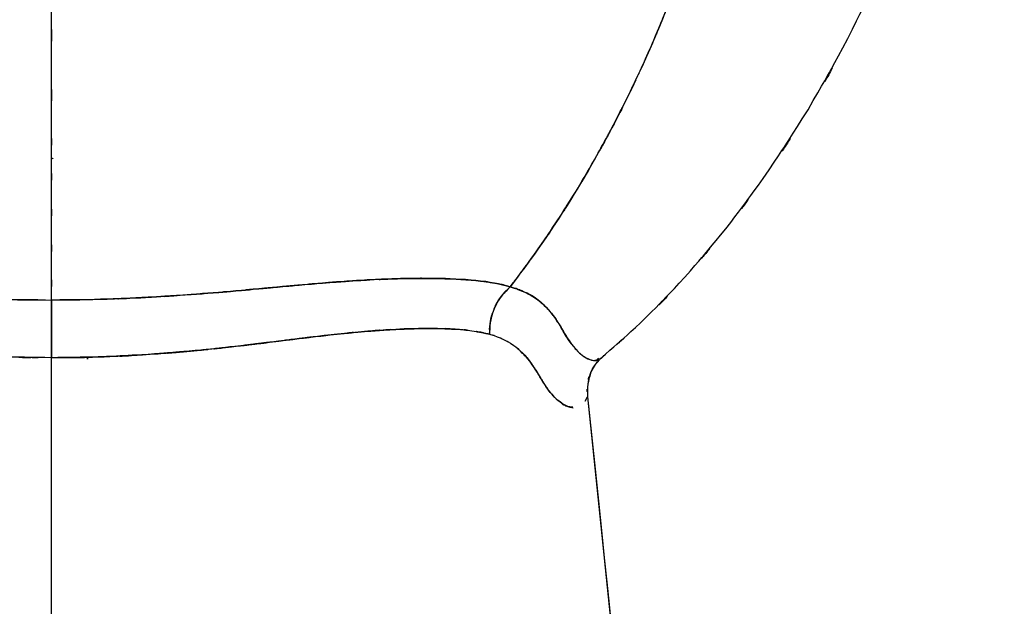
# Model space of a CAD drawing. Units: inches. Extents: x -117 to 120, y -15 to 86.
# Drawn here: x -88 to -65, y 13 to 27 of the extents above; entities that cross this region are included whole.
import ezdxf

# ---------------------------------------------------------------- set-up
doc = ezdxf.new("R2010")
doc.units = ezdxf.units.IN
doc.header["$MEASUREMENT"] = 0

# ---------------------------------------------------------------- blocks, each defined once
blk = doc.blocks.new('block 48')
at = {"color": 7, "lineweight": 25, "true_color": 0xffffff}
blk.add_open_spline([(-74.359, 18.321), (-74.228, 18.597), (-74.414, 18.232), (-74.266, 18.504), (-74.085, 18.724), (-74.335, 18.433), (-74.141, 18.649)], degree=3, knots=[0, 0, 0, 0, 1, 1, 1, 2, 2, 2, 2], dxfattribs=at)
blk = doc.blocks.new('block 50')
at = {"color": 7, "lineweight": 25, "true_color": 0xffffff}
blk.add_lwpolyline([(-74.379, 18.238), (-74.344, 18.369)], dxfattribs=at)
blk = doc.blocks.new('block 52')
at = {"color": 7, "lineweight": 25, "true_color": 0xffffff}
blk.add_open_spline([(-74.133, 18.668), (-72.695, 19.924), (-74.601, 18.237), (-73.179, 19.511), (-71.598, 21.105), (-73.683, 18.955), (-72.137, 20.587), (-70.683, 22.277), (-72.603, 20.005), (-71.177, 21.722), (-69.844, 23.481), (-71.603, 21.121), (-70.297, 22.902), (-68.695, 25.313), (-70.802, 22.077), (-69.244, 24.52), (-67.815, 27.016), (-69.69, 23.67), (-68.306, 26.194), (-67.044, 28.775), (-68.697, 25.317), (-67.48, 27.923), (-66.382, 30.585), (-67.816, 27.022), (-66.763, 29.704), (-65.824, 32.442), (-67.046, 28.781), (-66.152, 31.535), (-65.368, 34.343), (-66.384, 30.59), (-65.644, 33.411), (-65.01, 36.287), (-65.827, 32.446), (-65.235, 35.331), (-64.746, 38.272), (-65.366, 34.347), (-64.925, 37.294), (-64.629, 40.005), (-65.008, 36.389), (-64.736, 39.102)], degree=3, knots=[0, 0, 0, 0, 1, 1, 1, 2, 2, 2, 3, 3, 3, 4, 4, 4, 5, 5, 5, 6, 6, 6, 7, 7, 7, 8, 8, 8, 9, 9, 9, 10, 10, 10, 11, 11, 11, 12, 12, 12, 13, 13, 13, 13], dxfattribs=at)
blk = doc.blocks.new('block 369')
at = {"color": 7, "lineweight": 25, "true_color": 0xffffff}
blk.add_open_spline([(-87.025, 18.692), (-88.183, 18.704), (-86.64, 18.686), (-87.797, 18.701), (-88.977, 18.739), (-87.404, 18.683), (-88.583, 18.729), (-89.723, 18.791), (-88.205, 18.704), (-89.343, 18.773), (-90.52, 18.862), (-88.952, 18.739), (-90.126, 18.834), (-91.614, 18.978), (-89.636, 18.781), (-91.115, 18.933), (-92.671, 19.113), (-90.606, 18.87), (-92.148, 19.054), (-93.528, 19.226), (-91.699, 18.999), (-93.062, 19.168), (-94.083, 19.287), (-92.731, 19.132), (-93.738, 19.246), (-94.709, 19.343), (-93.425, 19.218), (-94.38, 19.308), (-95.287, 19.377), (-94.089, 19.291), (-94.979, 19.351), (-95.836, 19.391), (-94.706, 19.344), (-95.544, 19.375), (-96.355, 19.386), (-95.287, 19.378), (-96.078, 19.379), (-96.774, 19.359), (-95.859, 19.392), (-96.536, 19.362), (-97.18, 19.304), (-96.338, 19.391), (-96.957, 19.319), (-97.511, 19.21), (-96.782, 19.361), (-97.321, 19.244)], degree=3, knots=[0, 0, 0, 0, 1, 1, 1, 2, 2, 2, 3, 3, 3, 4, 4, 4, 5, 5, 5, 6, 6, 6, 7, 7, 7, 8, 8, 8, 9, 9, 9, 10, 10, 10, 11, 11, 11, 12, 12, 12, 13, 13, 13, 14, 14, 14, 15, 15, 15, 15], dxfattribs=at)
blk = doc.blocks.new('block 370')
at = {"color": 7, "lineweight": 25, "true_color": 0xffffff}
blk.add_lwpolyline([(-87.025, -14.048), (-87.025, 18.692)], dxfattribs=at)
blk = doc.blocks.new('block 381')
at = {"color": 7, "lineweight": 25, "true_color": 0xffffff}
blk.add_open_spline([(-87.025, 18.692), (-85.868, 18.704), (-87.411, 18.686), (-86.254, 18.701), (-85.074, 18.739), (-86.647, 18.683), (-85.467, 18.729), (-84.328, 18.791), (-85.846, 18.704), (-84.708, 18.773), (-83.531, 18.862), (-85.098, 18.739), (-83.925, 18.834), (-82.436, 18.978), (-84.415, 18.781), (-82.935, 18.933), (-81.379, 19.113), (-83.444, 18.87), (-81.903, 19.054), (-80.523, 19.226), (-82.351, 18.999), (-80.989, 19.168), (-79.968, 19.287), (-81.32, 19.132), (-80.312, 19.246), (-79.342, 19.343), (-80.626, 19.218), (-79.671, 19.308), (-78.763, 19.377), (-79.962, 19.291), (-79.071, 19.351), (-78.215, 19.391), (-79.345, 19.344), (-78.506, 19.375), (-77.696, 19.386), (-78.764, 19.378), (-77.973, 19.379), (-77.277, 19.359), (-78.192, 19.392), (-77.515, 19.362), (-76.871, 19.304), (-77.713, 19.391), (-77.094, 19.319), (-76.54, 19.21), (-77.269, 19.361), (-76.73, 19.244)], degree=3, knots=[0, 0, 0, 0, 1, 1, 1, 2, 2, 2, 3, 3, 3, 4, 4, 4, 5, 5, 5, 6, 6, 6, 7, 7, 7, 8, 8, 8, 9, 9, 9, 10, 10, 10, 11, 11, 11, 12, 12, 12, 13, 13, 13, 14, 14, 14, 15, 15, 15, 15], dxfattribs=at)
blk = doc.blocks.new('block 382')
at = {"color": 7, "lineweight": 25, "true_color": 0xffffff}
blk.add_open_spline([(-76.73, 19.244), (-76.458, 19.16), (-76.816, 19.274), (-76.55, 19.187), (-76.294, 19.081), (-76.629, 19.225), (-76.383, 19.115), (-76.16, 18.994), (-76.452, 19.157), (-76.237, 19.033), (-76.045, 18.902), (-76.296, 19.079), (-76.111, 18.945), (-75.941, 18.802), (-76.164, 18.993), (-76, 18.849), (-75.849, 18.699), (-76.047, 18.9), (-75.901, 18.749), (-75.781, 18.611), (-75.938, 18.795), (-75.822, 18.657), (-75.675, 18.463), (-75.868, 18.721), (-75.726, 18.528), (-75.655, 18.422), (-75.749, 18.563), (-75.679, 18.457), (-75.589, 18.317), (-75.707, 18.504), (-75.62, 18.364), (-75.532, 18.219), (-75.648, 18.412), (-75.562, 18.268), (-75.394, 17.989), (-75.615, 18.355), (-75.451, 18.085), (-75.286, 17.838), (-75.506, 18.159), (-75.341, 17.924), (-75.175, 17.72), (-75.396, 17.985), (-75.231, 17.792), (-75.063, 17.626), (-75.285, 17.839), (-75.119, 17.685), (-74.84, 17.483), (-75.207, 17.728), (-74.936, 17.562), (-74.681, 17.479), (-75.017, 17.576), (-74.768, 17.514)], degree=3, knots=[0, 0, 0, 0, 1, 1, 1, 2, 2, 2, 3, 3, 3, 4, 4, 4, 5, 5, 5, 6, 6, 6, 7, 7, 7, 8, 8, 8, 9, 9, 9, 10, 10, 10, 11, 11, 11, 12, 12, 12, 13, 13, 13, 14, 14, 14, 15, 15, 15, 16, 16, 16, 17, 17, 17, 17], dxfattribs=at)
blk = doc.blocks.new('block 383')
at = {"color": 7, "lineweight": 25, "true_color": 0xffffff}
blk.add_lwpolyline([(-74.481, 17.673), (-74.427, 17.772)], dxfattribs=at)
blk = doc.blocks.new('block 384')
at = {"color": 7, "lineweight": 25, "true_color": 0xffffff}
blk.add_open_spline([(-74.427, 17.772), (-72.398, -1.731), (-75.101, 24.273), (-73.076, 4.77), (-71.071, -14.736), (-73.742, 11.272), (-71.741, -8.234)], degree=3, knots=[0, 0, 0, 0, 1, 1, 1, 2, 2, 2, 2], dxfattribs=at)
blk = doc.blocks.new('block 389')
at = {"color": 7, "lineweight": 25, "true_color": 0xffffff}
blk.add_open_spline([(-76.73, 19.244), (-77.54, 19.401), (-76.438, 19.203), (-77.281, 19.342), (-78.262, 19.41), (-76.92, 19.337), (-77.952, 19.379), (-79.096, 19.371), (-77.545, 19.393), (-78.727, 19.368), (-80.003, 19.297), (-78.277, 19.403), (-79.59, 19.315), (-80.991, 19.182), (-79.102, 19.369), (-80.534, 19.221), (-82.053, 19.04), (-80.011, 19.287), (-81.555, 19.098), (-83.082, 18.91), (-81.035, 19.16), (-82.579, 18.973), (-84.179, 18.798), (-82.038, 19.026), (-83.649, 18.859), (-85.303, 18.719), (-83.093, 18.898), (-84.754, 18.77), (-86.445, 18.675), (-84.188, 18.79), (-85.883, 18.712), (-87.596, 18.677), (-85.311, 18.717), (-87.026, 18.692)], degree=3, knots=[0, 0, 0, 0, 1, 1, 1, 2, 2, 2, 3, 3, 3, 4, 4, 4, 5, 5, 5, 6, 6, 6, 7, 7, 7, 8, 8, 8, 9, 9, 9, 10, 10, 10, 11, 11, 11, 11], dxfattribs=at)
blk = doc.blocks.new('block 390')
at = {"color": 7, "lineweight": 25, "true_color": 0xffffff}
blk.add_open_spline([(-76.242, 20.362), (-76.609, 19.985), (-76.132, 20.499), (-76.481, 20.104), (-76.75, 19.633), (-76.415, 20.277), (-76.648, 19.782), (-76.763, 19.376), (-76.626, 19.921), (-76.717, 19.51), (-76.743, 19.111), (-76.717, 19.644), (-76.73, 19.244)], degree=3, knots=[0, 0, 0, 0, 1, 1, 1, 2, 2, 2, 3, 3, 3, 4, 4, 4, 4], dxfattribs=at)
blk = doc.blocks.new('block 391')
at = {"color": 7, "lineweight": 25, "true_color": 0xffffff}
blk.add_open_spline([(-87.026, 20.049), (-85.358, 20.069), (-87.581, 20.037), (-85.914, 20.065), (-84.27, 20.126), (-86.46, 20.036), (-84.819, 20.109), (-83.205, 20.208), (-85.352, 20.071), (-83.745, 20.178), (-82.965, 20.238), (-84.004, 20.157), (-83.226, 20.218), (-82.43, 20.285), (-83.489, 20.195), (-82.696, 20.263), (-81.887, 20.335), (-82.964, 20.239), (-82.158, 20.312), (-81.487, 20.373), (-82.38, 20.291), (-81.712, 20.353), (-80.955, 20.422), (-81.961, 20.33), (-81.209, 20.399), (-80.374, 20.472), (-81.483, 20.376), (-80.654, 20.447), (-79.587, 20.528), (-81, 20.423), (-79.948, 20.499), (-78.937, 20.558), (-80.273, 20.484), (-79.28, 20.536), (-78.321, 20.569), (-79.587, 20.53), (-78.647, 20.555), (-77.778, 20.561), (-78.925, 20.558), (-78.073, 20.557), (-77.232, 20.537), (-78.34, 20.569), (-77.519, 20.541), (-76.807, 20.494), (-77.744, 20.562), (-77.051, 20.507), (-76.371, 20.421), (-77.26, 20.543), (-76.607, 20.446), (-76.052, 20.323), (-76.782, 20.491), (-76.242, 20.362)], degree=3, knots=[0, 0, 0, 0, 1, 1, 1, 2, 2, 2, 3, 3, 3, 4, 4, 4, 5, 5, 5, 6, 6, 6, 7, 7, 7, 8, 8, 8, 9, 9, 9, 10, 10, 10, 11, 11, 11, 12, 12, 12, 13, 13, 13, 14, 14, 14, 15, 15, 15, 16, 16, 16, 17, 17, 17, 17], dxfattribs=at)
blk = doc.blocks.new('block 392')
at = {"color": 7, "lineweight": 25, "true_color": 0xffffff}
blk.add_open_spline([(-87.026, 18.692), (-87.026, 19.274), (-87.026, 18.5), (-87.026, 19.079), (-87.026, 19.676), (-87.026, 18.888), (-87.026, 19.473), (-87.026, 19.999), (-87.026, 19.322), (-87.026, 19.812), (-87.026, 20.179), (-87.026, 19.705), (-87.026, 20.049)], degree=3, knots=[0, 0, 0, 0, 1, 1, 1, 2, 2, 2, 3, 3, 3, 4, 4, 4, 4], dxfattribs=at)
blk = doc.blocks.new('block 399')
at = {"color": 7, "lineweight": 25, "true_color": 0xffffff}
blk.add_open_spline([(-97.809, 20.362), (-97.266, 20.491), (-98, 20.323), (-97.442, 20.446), (-96.792, 20.543), (-97.677, 20.422), (-97, 20.507), (-96.306, 20.562), (-97.244, 20.494), (-96.531, 20.541), (-95.711, 20.569), (-96.819, 20.537), (-95.977, 20.557), (-95.741, 20.559), (-96.057, 20.557), (-95.819, 20.558), (-95.576, 20.558), (-95.901, 20.558), (-95.656, 20.558), (-95.406, 20.556), (-95.741, 20.559), (-95.489, 20.557), (-95.231, 20.552), (-95.576, 20.558), (-95.317, 20.553), (-95.052, 20.547), (-95.406, 20.556), (-95.14, 20.549), (-94.868, 20.54), (-95.231, 20.552), (-94.958, 20.543), (-94.678, 20.532), (-95.052, 20.547), (-94.771, 20.536), (-94.53, 20.525), (-94.852, 20.54), (-94.61, 20.528), (-94.289, 20.511), (-94.719, 20.534), (-94.395, 20.517), (-93.989, 20.492), (-94.533, 20.526), (-94.124, 20.5), (-93.628, 20.466), (-94.291, 20.512), (-93.792, 20.477), (-93.201, 20.432), (-93.991, 20.494), (-93.397, 20.447), (-92.453, 20.366), (-93.717, 20.475), (-92.765, 20.392), (-91.879, 20.311), (-93.064, 20.419), (-92.172, 20.337), (-91.27, 20.254), (-92.476, 20.365), (-91.569, 20.282), (-90.613, 20.199), (-91.89, 20.309), (-90.93, 20.227), (-89.995, 20.152), (-91.244, 20.25), (-90.306, 20.178), (-88.699, 20.071), (-90.846, 20.208), (-89.232, 20.109), (-87.591, 20.036), (-89.781, 20.126), (-88.137, 20.065), (-86.47, 20.037), (-88.693, 20.069), (-87.026, 20.049)], degree=3, knots=[0, 0, 0, 0, 1, 1, 1, 2, 2, 2, 3, 3, 3, 4, 4, 4, 5, 5, 5, 6, 6, 6, 7, 7, 7, 8, 8, 8, 9, 9, 9, 10, 10, 10, 11, 11, 11, 12, 12, 12, 13, 13, 13, 14, 14, 14, 15, 15, 15, 16, 16, 16, 17, 17, 17, 18, 18, 18, 19, 19, 19, 20, 20, 20, 21, 21, 21, 22, 22, 22, 23, 23, 23, 24, 24, 24, 24], dxfattribs=at)
blk = doc.blocks.new('block 400')
at = {"color": 7, "lineweight": 25, "true_color": 0xffffff}
blk.add_open_spline([(-87.026, 20.049), (-87.026, 19.806), (-87.026, 20.139), (-87.026, 19.882), (-87.026, 19.553), (-87.026, 20.007), (-87.026, 19.655), (-87.026, 19.252), (-87.026, 19.799), (-87.026, 19.381), (-87.026, 18.86), (-87.026, 19.561), (-87.026, 19.031), (-87.026, 18.523), (-87.026, 19.201), (-87.026, 18.692)], degree=3, knots=[0, 0, 0, 0, 1, 1, 1, 2, 2, 2, 3, 3, 3, 4, 4, 4, 5, 5, 5, 5], dxfattribs=at)
blk = doc.blocks.new('block 401')
at = {"color": 7, "lineweight": 25, "true_color": 0xffffff}
blk.add_open_spline([(-87.026, 18.692), (-88.844, 18.72), (-86.42, 18.676), (-88.237, 18.715), (-90.032, 18.802), (-87.642, 18.673), (-89.432, 18.779), (-91.187, 18.922), (-88.853, 18.722), (-90.599, 18.878), (-92.295, 19.061), (-90.043, 18.812), (-91.725, 19.003), (-93.34, 19.202), (-91.201, 18.937), (-92.795, 19.135), (-94.308, 19.315), (-92.308, 19.082), (-93.794, 19.252), (-95.116, 19.378), (-93.375, 19.22), (-94.665, 19.331), (-95.876, 19.4), (-94.28, 19.316), (-95.463, 19.373), (-96.568, 19.393), (-95.131, 19.383), (-96.182, 19.378), (-96.325, 19.369), (-96.134, 19.381), (-96.277, 19.372)], degree=3, knots=[0, 0, 0, 0, 1, 1, 1, 2, 2, 2, 3, 3, 3, 4, 4, 4, 5, 5, 5, 6, 6, 6, 7, 7, 7, 8, 8, 8, 9, 9, 9, 10, 10, 10, 10], dxfattribs=at)
blk = doc.blocks.new('block 432')
at = {"color": 7, "lineweight": 25, "true_color": 0xffffff}
blk.add_open_spline([(-97.809, 20.362), (-97.26, 20.492), (-98.002, 20.322), (-97.438, 20.446), (-96.794, 20.542), (-97.671, 20.423), (-97, 20.507), (-96.301, 20.562), (-97.246, 20.494), (-96.528, 20.541), (-95.713, 20.569), (-96.813, 20.537), (-95.977, 20.557), (-95.288, 20.559), (-96.215, 20.559), (-95.514, 20.557), (-94.786, 20.542), (-95.765, 20.564), (-95.025, 20.546), (-94.26, 20.514), (-95.287, 20.559), (-94.511, 20.523), (-93.703, 20.476), (-94.788, 20.542), (-93.969, 20.49), (-93.115, 20.427), (-94.26, 20.513), (-93.397, 20.447), (-92.877, 20.403), (-93.572, 20.462), (-93.049, 20.417), (-92.464, 20.365), (-93.246, 20.435), (-92.658, 20.382), (-92.167, 20.337), (-92.823, 20.397), (-92.33, 20.352), (-91.676, 20.291), (-92.55, 20.372), (-91.893, 20.312), (-91.182, 20.247), (-92.131, 20.333), (-91.418, 20.269), (-90.952, 20.228), (-91.574, 20.282), (-91.107, 20.242), (-90.474, 20.189), (-91.319, 20.259), (-90.684, 20.207), (-90.117, 20.163), (-90.874, 20.221), (-90.306, 20.178), (-89.089, 20.095), (-90.714, 20.202), (-89.494, 20.124), (-88.266, 20.06), (-89.905, 20.141), (-88.674, 20.083), (-87.411, 20.04), (-89.097, 20.092), (-87.831, 20.057), (-86.623, 20.043), (-88.234, 20.059), (-87.026, 20.049)], degree=3, knots=[0, 0, 0, 0, 1, 1, 1, 2, 2, 2, 3, 3, 3, 4, 4, 4, 5, 5, 5, 6, 6, 6, 7, 7, 7, 8, 8, 8, 9, 9, 9, 10, 10, 10, 11, 11, 11, 12, 12, 12, 13, 13, 13, 14, 14, 14, 15, 15, 15, 16, 16, 16, 17, 17, 17, 18, 18, 18, 19, 19, 19, 20, 20, 20, 21, 21, 21, 21], dxfattribs=at)
blk = doc.blocks.new('block 433')
at = {"color": 7, "lineweight": 25, "true_color": 0xffffff}
blk.add_open_spline([(-87.026, 20.049), (-87.026, 21.249), (-87.026, 19.638), (-87.026, 20.854), (-87.026, 22.096), (-87.026, 20.424), (-87.026, 21.691), (-87.026, 22.947), (-87.026, 21.258), (-87.026, 22.535), (-87.026, 23.772), (-87.026, 22.111), (-87.026, 23.365), (-87.025, 24.586), (-87.026, 22.948), (-87.025, 24.185), (-87.025, 26.249), (-87.026, 23.47), (-87.025, 25.574), (-87.025, 27.686), (-87.025, 24.846), (-87.025, 26.994), (-87.025, 29.155), (-87.025, 26.252), (-87.025, 28.446), (-87.025, 30.664), (-87.025, 27.686), (-87.025, 29.935), (-87.025, 32.225), (-87.025, 29.153), (-87.025, 31.471), (-87.025, 33.855), (-87.025, 30.659), (-87.025, 33.068), (-87.025, 34.935), (-87.025, 32.437), (-87.025, 34.318), (-87.025, 36.263), (-87.025, 33.661), (-87.025, 35.619), (-87.025, 37.655), (-87.025, 34.931), (-87.025, 36.98), (-87.025, 39.125), (-87.025, 36.261), (-87.025, 38.413)], degree=3, knots=[0, 0, 0, 0, 1, 1, 1, 2, 2, 2, 3, 3, 3, 4, 4, 4, 5, 5, 5, 6, 6, 6, 7, 7, 7, 8, 8, 8, 9, 9, 9, 10, 10, 10, 11, 11, 11, 12, 12, 12, 13, 13, 13, 14, 14, 14, 15, 15, 15, 15], dxfattribs=at)
blk = doc.blocks.new('block 436')
at = {"color": 7, "lineweight": 25, "true_color": 0xffffff}
blk.add_open_spline([(-76.242, 20.362), (-75.692, 20.164), (-76.411, 20.434), (-75.882, 20.227), (-75.446, 19.982), (-76.006, 20.317), (-75.603, 20.058), (-75.283, 19.79), (-75.696, 20.152), (-75.396, 19.878), (-75.088, 19.519), (-75.483, 19.999), (-75.199, 19.637), (-75.007, 19.347), (-75.256, 19.732), (-75.074, 19.444), (-74.912, 19.167), (-75.126, 19.532), (-74.967, 19.262), (-74.81, 19.005), (-75.019, 19.34), (-74.862, 19.094), (-74.709, 18.881), (-74.914, 19.158), (-74.76, 18.956), (-74.601, 18.776), (-74.812, 19.008), (-74.654, 18.84), (-74.504, 18.704), (-74.703, 18.878), (-74.555, 18.753), (-74.407, 18.65), (-74.603, 18.78), (-74.457, 18.687), (-74.328, 18.624), (-74.499, 18.703), (-74.372, 18.648), (-74.244, 18.612), (-74.412, 18.653), (-74.288, 18.627), (-74.172, 18.626), (-74.325, 18.623), (-74.212, 18.629), (-74.113, 18.654), (-74.241, 18.612), (-74.148, 18.65), (-74.143, 18.653), (-74.15, 18.648), (-74.144, 18.652)], degree=3, knots=[0, 0, 0, 0, 1, 1, 1, 2, 2, 2, 3, 3, 3, 4, 4, 4, 5, 5, 5, 6, 6, 6, 7, 7, 7, 8, 8, 8, 9, 9, 9, 10, 10, 10, 11, 11, 11, 12, 12, 12, 13, 13, 13, 14, 14, 14, 15, 15, 15, 16, 16, 16, 16], dxfattribs=at)
blk = doc.blocks.new('block 437')
at = {"color": 7, "lineweight": 25, "true_color": 0xffffff}
blk.add_open_spline([(-74.114, 18.674), (-74.079, 18.699), (-74.126, 18.665), (-74.091, 18.691), (-74.018, 18.774), (-74.11, 18.653), (-74.045, 18.751)], degree=3, knots=[0, 0, 0, 0, 1, 1, 1, 2, 2, 2, 2], dxfattribs=at)
blk = doc.blocks.new('block 438')
at = {"color": 7, "lineweight": 25, "true_color": 0xffffff}
blk.add_open_spline([(-76.73, 19.244), (-76.709, 19.711), (-76.749, 19.089), (-76.709, 19.554), (-76.585, 20.023), (-76.773, 19.404), (-76.615, 19.864), (-76.386, 20.291), (-76.71, 19.736), (-76.453, 20.142), (-76.143, 20.478), (-76.566, 20.038), (-76.242, 20.362)], degree=3, knots=[0, 0, 0, 0, 1, 1, 1, 2, 2, 2, 3, 3, 3, 4, 4, 4, 4], dxfattribs=at)
blk = doc.blocks.new('block 439')
at = {"color": 7, "lineweight": 25, "true_color": 0xffffff}
blk.add_open_spline([(-74.772, 17.527), (-74.953, 17.545), (-74.709, 17.511), (-74.894, 17.544), (-75.243, 17.739), (-74.768, 17.436), (-75.132, 17.696), (-75.388, 17.951), (-75.046, 17.593), (-75.303, 17.875), (-75.56, 18.233), (-75.216, 17.736), (-75.475, 18.123), (-75.744, 18.568), (-75.377, 17.962), (-75.658, 18.426), (-75.904, 18.785), (-75.561, 18.306), (-75.83, 18.666), (-76.085, 18.936), (-75.738, 18.577), (-76.003, 18.846)], degree=3, knots=[0, 0, 0, 0, 1, 1, 1, 2, 2, 2, 3, 3, 3, 4, 4, 4, 5, 5, 5, 6, 6, 6, 7, 7, 7, 7], dxfattribs=at)
blk = doc.blocks.new('block 440')
at = {"color": 7, "lineweight": 25, "true_color": 0xffffff}
blk.add_open_spline([(-74.358, 18.321), (-74.464, 17.947), (-74.334, 18.448), (-74.423, 18.071), (-74.441, 17.624), (-74.432, 18.222), (-74.427, 17.772)], degree=3, knots=[0, 0, 0, 0, 1, 1, 1, 2, 2, 2, 2], dxfattribs=at)
blk = doc.blocks.new('block 441')
at = {"color": 7, "lineweight": 25, "true_color": 0xffffff}
blk.add_open_spline([(-87.026, 23.383), (-86.983, 23.375), (-87.038, 23.388), (-86.998, 23.376), (-86.985, 23.366), (-87.002, 23.38), (-86.989, 23.369)], degree=3, knots=[0, 0, 0, 0, 1, 1, 1, 2, 2, 2, 2], dxfattribs=at)
blk = doc.blocks.new('block 445')
at = {"color": 7, "lineweight": 25, "true_color": 0xffffff}
blk.add_lwpolyline([(-86.181, 18.707), (-86.181, 18.66)], dxfattribs=at)
blk = doc.blocks.new('block 452')
at = {"color": 7, "lineweight": 25, "true_color": 0xffffff}
blk.add_lwpolyline([(-74.208, 18.64), (-74.17, 18.68)], dxfattribs=at)
blk = doc.blocks.new('block 477')
at = {"color": 7, "lineweight": 25, "true_color": 0xffffff}
blk.add_open_spline([(-76.242, 20.362), (-76.791, 20.492), (-76.049, 20.322), (-76.613, 20.446), (-77.257, 20.542), (-76.38, 20.423), (-77.051, 20.507), (-77.75, 20.562), (-76.805, 20.494), (-77.523, 20.541), (-78.338, 20.569), (-77.238, 20.537), (-78.074, 20.557), (-78.762, 20.559), (-77.836, 20.559), (-78.537, 20.557), (-79.265, 20.542), (-78.286, 20.564), (-79.026, 20.546), (-79.791, 20.514), (-78.763, 20.559), (-79.54, 20.523), (-80.348, 20.476), (-79.263, 20.542), (-80.082, 20.49), (-80.936, 20.427), (-79.791, 20.513), (-80.655, 20.447), (-81.361, 20.387), (-80.415, 20.468), (-81.127, 20.406), (-81.834, 20.342), (-80.889, 20.428), (-81.6, 20.363), (-82.435, 20.286), (-81.318, 20.389), (-82.158, 20.312), (-82.955, 20.24), (-81.89, 20.335), (-82.691, 20.264), (-83.499, 20.194), (-82.42, 20.286), (-83.23, 20.218), (-84.002, 20.157), (-82.972, 20.237), (-83.745, 20.178), (-84.962, 20.095), (-83.337, 20.202), (-84.557, 20.124), (-85.785, 20.06), (-84.147, 20.141), (-85.377, 20.083), (-86.64, 20.04), (-84.955, 20.092), (-86.22, 20.057), (-87.428, 20.043), (-85.816, 20.059), (-87.026, 20.049)], degree=3, knots=[0, 0, 0, 0, 1, 1, 1, 2, 2, 2, 3, 3, 3, 4, 4, 4, 5, 5, 5, 6, 6, 6, 7, 7, 7, 8, 8, 8, 9, 9, 9, 10, 10, 10, 11, 11, 11, 12, 12, 12, 13, 13, 13, 14, 14, 14, 15, 15, 15, 16, 16, 16, 17, 17, 17, 18, 18, 18, 19, 19, 19, 19], dxfattribs=at)
blk = doc.blocks.new('block 478')
at = {"color": 7, "lineweight": 25, "true_color": 0xffffff}
blk.add_open_spline([(-87.026, 20.049), (-87.026, 21.249), (-87.026, 19.638), (-87.026, 20.854), (-87.026, 22.096), (-87.026, 20.424), (-87.026, 21.691), (-87.026, 22.947), (-87.026, 21.258), (-87.026, 22.535), (-87.026, 23.772), (-87.026, 22.111), (-87.026, 23.365), (-87.025, 24.586), (-87.026, 22.948), (-87.025, 24.185), (-87.025, 26.249), (-87.026, 23.47), (-87.025, 25.574), (-87.025, 27.686), (-87.025, 24.846), (-87.025, 26.994), (-87.025, 29.155), (-87.025, 26.252), (-87.025, 28.446), (-87.025, 30.664), (-87.025, 27.686), (-87.025, 29.935), (-87.025, 32.225), (-87.025, 29.153), (-87.025, 31.471), (-87.025, 33.855), (-87.025, 30.659), (-87.025, 33.068), (-87.025, 34.935), (-87.025, 32.437), (-87.025, 34.318), (-87.025, 36.263), (-87.025, 33.661), (-87.025, 35.619), (-87.025, 37.655), (-87.025, 34.931), (-87.025, 36.98), (-87.025, 39.125), (-87.025, 36.261), (-87.025, 38.413)], degree=3, knots=[0, 0, 0, 0, 1, 1, 1, 2, 2, 2, 3, 3, 3, 4, 4, 4, 5, 5, 5, 6, 6, 6, 7, 7, 7, 8, 8, 8, 9, 9, 9, 10, 10, 10, 11, 11, 11, 12, 12, 12, 13, 13, 13, 14, 14, 14, 15, 15, 15, 15], dxfattribs=at)
blk = doc.blocks.new('block 480')
at = {"color": 7, "lineweight": 25, "true_color": 0xffffff}
blk.add_open_spline([(-70.073, 38.866), (-70.115, 38.168), (-70.058, 39.099), (-70.101, 38.4), (-70.153, 37.669), (-70.083, 38.644), (-70.136, 37.913), (-70.198, 37.152), (-70.114, 38.167), (-70.178, 37.405), (-70.25, 36.614), (-70.152, 37.669), (-70.227, 36.878), (-70.312, 36.059), (-70.197, 37.151), (-70.284, 36.333), (-70.357, 35.697), (-70.259, 36.544), (-70.334, 35.91), (-70.437, 35.089), (-70.297, 36.182), (-70.403, 35.363), (-70.542, 34.375), (-70.354, 35.691), (-70.497, 34.705), (-70.534, 34.461), (-70.485, 34.786), (-70.522, 34.542), (-70.561, 34.29), (-70.509, 34.626), (-70.548, 34.374), (-70.59, 34.115), (-70.534, 34.461), (-70.576, 34.202), (-70.62, 33.934), (-70.561, 34.29), (-70.605, 34.023), (-70.652, 33.749), (-70.59, 34.115), (-70.637, 33.84), (-70.686, 33.558), (-70.62, 33.934), (-70.669, 33.652), (-70.721, 33.362), (-70.652, 33.749), (-70.704, 33.459), (-70.839, 32.737), (-70.658, 33.699), (-70.795, 32.978), (-70.987, 32.028), (-70.728, 33.293), (-70.925, 32.345), (-71.184, 31.176), (-70.834, 32.732), (-71.1, 31.567), (-71.379, 30.424), (-71.002, 31.945), (-71.288, 30.807), (-71.635, 29.522), (-71.168, 31.23), (-71.522, 29.952), (-71.611, 29.645), (-71.492, 30.054), (-71.581, 29.748), (-71.674, 29.434), (-71.55, 29.852), (-71.643, 29.539), (-71.74, 29.219), (-71.611, 29.645), (-71.708, 29.326), (-71.81, 28.999), (-71.674, 29.434), (-71.776, 29.108), (-71.882, 28.774), (-71.74, 29.219), (-71.847, 28.886), (-71.958, 28.545), (-71.81, 28.999), (-71.921, 28.659), (-72.037, 28.312), (-71.882, 28.774), (-71.999, 28.428), (-72.715, 26.426), (-71.747, 29.081), (-72.483, 27.101), (-73.307, 25.094), (-72.195, 27.752), (-73.039, 25.772), (-73.983, 23.757), (-72.71, 26.423), (-73.675, 24.439), (-74.477, 22.922), (-73.401, 24.931), (-74.213, 23.435), (-75.116, 21.889), (-73.905, 23.935), (-74.819, 22.411), (-75.83, 20.846), (-74.472, 22.914), (-75.498, 21.377), (-76.61, 19.844), (-75.121, 21.876), (-76.242, 20.362)], degree=3, knots=[0, 0, 0, 0, 1, 1, 1, 2, 2, 2, 3, 3, 3, 4, 4, 4, 5, 5, 5, 6, 6, 6, 7, 7, 7, 8, 8, 8, 9, 9, 9, 10, 10, 10, 11, 11, 11, 12, 12, 12, 13, 13, 13, 14, 14, 14, 15, 15, 15, 16, 16, 16, 17, 17, 17, 18, 18, 18, 19, 19, 19, 20, 20, 20, 21, 21, 21, 22, 22, 22, 23, 23, 23, 24, 24, 24, 25, 25, 25, 26, 26, 26, 27, 27, 27, 28, 28, 28, 29, 29, 29, 30, 30, 30, 31, 31, 31, 32, 32, 32, 33, 33, 33, 34, 34, 34, 34], dxfattribs=at)
blk = doc.blocks.new('block 483')
at = {"color": 7, "lineweight": 25, "true_color": 0xffffff}
blk.add_open_spline([(-74.259, 18.52), (-74.396, 18.28), (-74.219, 18.604), (-74.348, 18.358), (-74.478, 17.936), (-74.328, 18.509), (-74.423, 18.072), (-74.439, 17.622), (-74.429, 18.223), (-74.427, 17.772)], degree=3, knots=[0, 0, 0, 0, 1, 1, 1, 2, 2, 2, 3, 3, 3, 3], dxfattribs=at)
blk = doc.blocks.new('block 495')
at = {"color": 7, "lineweight": 25, "true_color": 0xffffff}
blk.add_lwpolyline([(-86.181, 18.66), (-86.181, 18.707)], dxfattribs=at)
blk = doc.blocks.new('block 502')
at = {"color": 7, "lineweight": 25, "true_color": 0xffffff}
blk.add_open_spline([(-76.242, 20.362), (-75.968, 20.718), (-76.333, 20.242), (-76.06, 20.6), (-75.691, 21.094), (-76.182, 20.432), (-75.814, 20.931), (-75.358, 21.569), (-75.965, 20.715), (-75.511, 21.358), (-74.973, 22.149), (-75.688, 21.089), (-75.154, 21.888), (-74.552, 22.826), (-75.351, 21.569), (-74.754, 22.516), (-74.107, 23.594), (-74.965, 22.15), (-74.325, 23.239), (-73.649, 24.451), (-74.545, 22.826), (-73.877, 24.051), (-73.181, 25.408), (-74.102, 23.589), (-73.416, 24.961), (-73.223, 25.363), (-73.48, 24.826), (-73.288, 25.23), (-73.094, 25.644), (-73.352, 25.091), (-73.159, 25.506), (-72.965, 25.933), (-73.223, 25.363), (-73.03, 25.791), (-72.837, 26.23), (-73.094, 25.644), (-72.901, 26.084), (-72.708, 26.536), (-72.965, 25.933), (-72.773, 26.386), (-72.626, 26.739), (-72.822, 26.267), (-72.675, 26.622), (-72.6, 26.804), (-72.7, 26.561), (-72.625, 26.744), (-72.546, 26.941), (-72.652, 26.678), (-72.572, 26.875), (-72.29, 27.593), (-72.665, 26.634), (-72.385, 27.355), (-72.062, 28.224), (-72.491, 27.062), (-72.171, 27.936), (-71.783, 29.049), (-72.296, 27.56), (-71.914, 28.68), (-71.498, 29.983), (-72.047, 28.241), (-71.64, 29.552), (-71.528, 29.926), (-71.676, 29.426), (-71.565, 29.801), (-71.453, 30.19), (-71.602, 29.672), (-71.491, 30.061), (-71.378, 30.463), (-71.528, 29.926), (-71.416, 30.329), (-71.303, 30.746), (-71.453, 30.19), (-71.341, 30.608), (-71.227, 31.04), (-71.378, 30.463), (-71.265, 30.896), (-71.152, 31.343), (-71.302, 30.746), (-71.19, 31.194), (-70.791, 32.888), (-71.314, 30.623), (-70.928, 32.327), (-70.576, 34.069), (-71.037, 31.74), (-70.698, 33.491), (-70.353, 35.538), (-70.801, 32.803), (-70.474, 34.859), (-70.193, 36.953), (-70.556, 34.156), (-70.293, 36.258), (-70.087, 38.265), (-70.35, 35.585), (-70.161, 37.597), (-70.024, 39.5), (-70.202, 36.962), (-70.073, 38.866)], degree=3, knots=[0, 0, 0, 0, 1, 1, 1, 2, 2, 2, 3, 3, 3, 4, 4, 4, 5, 5, 5, 6, 6, 6, 7, 7, 7, 8, 8, 8, 9, 9, 9, 10, 10, 10, 11, 11, 11, 12, 12, 12, 13, 13, 13, 14, 14, 14, 15, 15, 15, 16, 16, 16, 17, 17, 17, 18, 18, 18, 19, 19, 19, 20, 20, 20, 21, 21, 21, 22, 22, 22, 23, 23, 23, 24, 24, 24, 25, 25, 25, 26, 26, 26, 27, 27, 27, 28, 28, 28, 29, 29, 29, 30, 30, 30, 31, 31, 31, 32, 32, 32, 32], dxfattribs=at)
blk = doc.blocks.new('block 503')
at = {"color": 7, "lineweight": 25, "true_color": 0xffffff}
blk.add_lwpolyline([(-74.132, 18.668), (-74.242, 18.628)], dxfattribs=at)
blk = doc.blocks.new('block 504')
at = {"color": 7, "lineweight": 25, "true_color": 0xffffff}
blk.add_open_spline([(-74.813, 19.028), (-74.969, 19.249), (-74.761, 18.948), (-74.917, 19.179), (-75.005, 19.323), (-74.887, 19.128), (-74.976, 19.276), (-75.067, 19.432), (-74.944, 19.223), (-75.037, 19.381), (-75.062, 19.424), (-75.028, 19.367), (-75.054, 19.41), (-75.081, 19.455), (-75.045, 19.395), (-75.072, 19.44), (-75.095, 19.479), (-75.064, 19.427), (-75.088, 19.466), (-75.113, 19.508), (-75.079, 19.452), (-75.105, 19.494), (-75.133, 19.54), (-75.095, 19.479), (-75.124, 19.524), (-75.155, 19.574), (-75.113, 19.508), (-75.145, 19.557), (-75.158, 19.578), (-75.14, 19.551), (-75.154, 19.571), (-75.217, 19.666), (-75.132, 19.54), (-75.197, 19.634), (-75.285, 19.756), (-75.166, 19.594), (-75.256, 19.715), (-75.327, 19.804), (-75.232, 19.686), (-75.304, 19.775), (-75.382, 19.866), (-75.277, 19.744), (-75.357, 19.835), (-75.439, 19.923), (-75.328, 19.806), (-75.412, 19.894), (-75.506, 19.985), (-75.38, 19.864), (-75.475, 19.954), (-75.572, 20.038), (-75.442, 19.926), (-75.54, 20.01), (-75.821, 20.217), (-75.437, 19.945), (-75.732, 20.146), (-76.074, 20.329), (-75.605, 20.09), (-75.967, 20.265), (-76.373, 20.413), (-75.824, 20.22), (-76.242, 20.362)], degree=3, knots=[0, 0, 0, 0, 1, 1, 1, 2, 2, 2, 3, 3, 3, 4, 4, 4, 5, 5, 5, 6, 6, 6, 7, 7, 7, 8, 8, 8, 9, 9, 9, 10, 10, 10, 11, 11, 11, 12, 12, 12, 13, 13, 13, 14, 14, 14, 15, 15, 15, 16, 16, 16, 17, 17, 17, 18, 18, 18, 19, 19, 19, 20, 20, 20, 20], dxfattribs=at)
blk = doc.blocks.new('block 508')
at = {"color": 7, "lineweight": 25, "true_color": 0xffffff}
blk.add_lwpolyline([(-74.427, 17.772), (-71.741, -8.234)], dxfattribs=at)

msp = doc.modelspace()

# ---------------------------------------------------------------- block references
for name in ['block 52', 'block 502', 'block 433', 'block 478', 'block 480', 'block 384', 'block 441', 'block 432', 'block 399', 'block 391', 'block 477', 'block 438', 'block 390', 'block 436', 'block 504', 'block 392', 'block 400', 'block 369', 'block 401', 'block 389', 'block 381', 'block 382', 'block 439', 'block 437', 'block 370', 'block 445', 'block 495', 'block 483', 'block 48', 'block 503', 'block 452', 'block 440', 'block 50', 'block 383', 'block 508']:
    msp.add_blockref(name, (0, 0))

doc.saveas('drawing.dxf')
